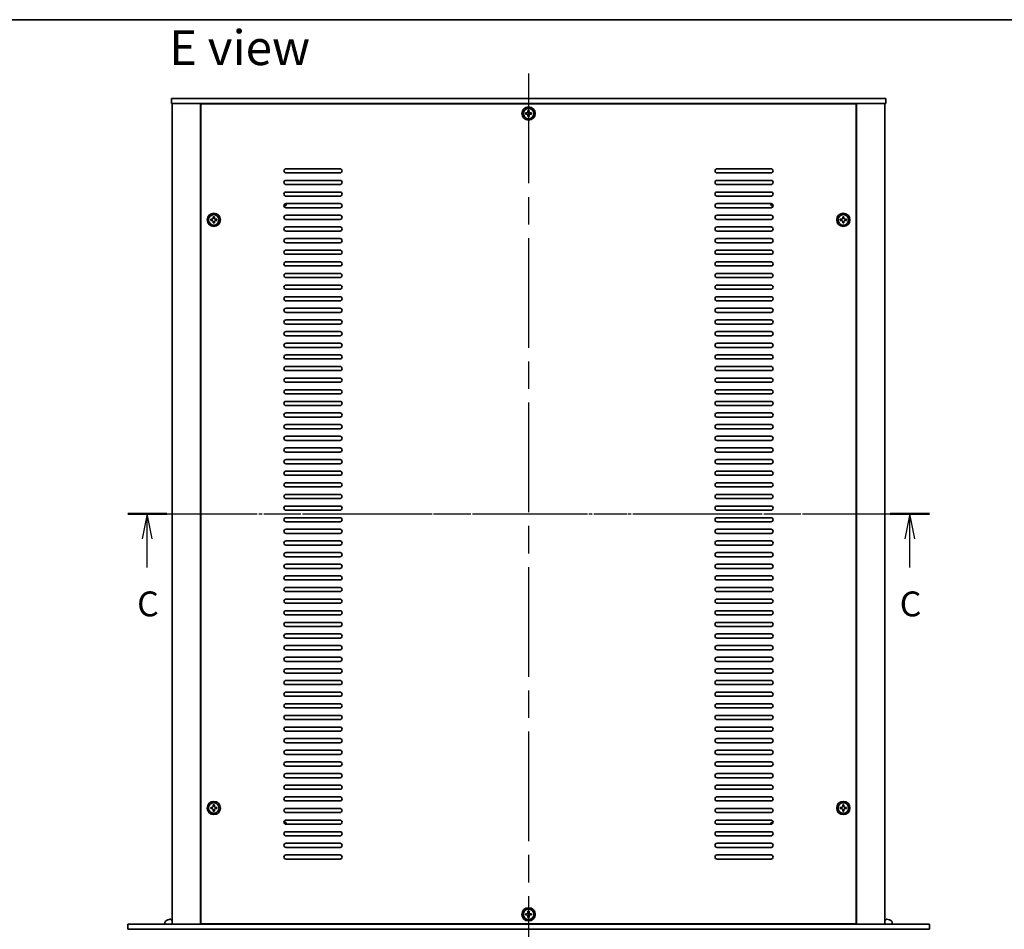
# Model space of a CAD drawing. Units: millimetres. Extents: x 80 to 11479, y 44 to 1730.
# Drawn here: x 2809 to 3402, y 1183 to 1730 of the extents above; entities that cross this region are included whole.
import ezdxf

# ---------------------------------------------------------------- set-up
doc = ezdxf.new("R2010")
doc.units = ezdxf.units.MM
doc.header["$LTSCALE"] = 5.5
doc.linetypes.add('AM_ISO08W050', pattern=[18, 12, -1.5, 3, -1.5])
doc.linetypes.add('CHAIN', pattern=[0.3543, 0.2362, -0.0295, 0.0591, -0.0295])
for name, color, linetype, lineweight in [('AM_7', 4, 'AM_ISO08W050', 25), ('Border (ISO)', 7, 'Continuous', 35), ('Section Line (ISO)', 7, 'CHAIN', 25), ('Symbol (ISO)', 7, 'Continuous', 18), ('Visible (ISO)', 7, 'Continuous', 35)]:
    doc.layers.add(name, color=color, linetype=linetype, lineweight=lineweight)
doc.styles.add('Note Text (TK)', font='txt')

# ---------------------------------------------------------------- blocks, each defined once
blk = doc.blocks.new('図面枠 tk図枠')
at = {"layer": 'Border (ISO)'}
blk.add_line((14.5, 289), (405.5, 289), dxfattribs=at)
blk = doc.blocks.new('2dTransSection2')
at = {"layer": 'Section Line (ISO)', "linetype": 'CHAIN'}
blk.add_line((120.232, 239.423), (200.666, 239.423), dxfattribs=at)
at = {"layer": 'Section Line (ISO)', "linetype": 'Continuous', "lineweight": 50}
for p, q in [((120.232, 239.423), (124.149, 239.423)), ((196.748, 239.423), (200.666, 239.423))]:
    blk.add_line(p, q, dxfattribs=at)
at = {"layer": 'Section Line (ISO)', "linetype": 'Continuous'}
for p, q in [((122.191, 239.423), (121.691, 236.923)), ((122.191, 236.923), (122.191, 239.423)), ((122.691, 236.923), (122.191, 239.423)), ((198.707, 239.423), (198.207, 236.923)), ((198.707, 236.923), (198.707, 239.423)), ((199.207, 236.923), (198.707, 239.423)), ((122.191, 234.053), (122.191, 236.923)), ((198.707, 234.053), (198.707, 236.923))]:
    blk.add_line(p, q, dxfattribs=at)
at = {"layer": 'Section Line (ISO)', "char_height": 2.5, "attachment_point": 7, "line_spacing_factor": 0.25, "style": 'Note Text (TK)'}
for insert in [(121.172, 228.364), (197.688, 228.364)]:
    blk.add_mtext('C', dxfattribs=dict(at, insert=insert))

msp = doc.modelspace()

# ---------------------------------------------------------------- linework, layer by layer
at = {"layer": 'AM_7'}
for p, q in [((3115.8598, 1697.5365), (3115.8598, 1167.5365)), ((2886.3598, 1432.5365), (3345.3598, 1432.5365))]:
    msp.add_line(p, q, dxfattribs=at)
at = {"layer": 'Visible (ISO)'}
for p, q in [((2900.8598, 1682.5365), (2900.8598, 1679.5365)), ((2900.8598, 1682.5365), (3330.8598, 1682.5365)), ((3330.8598, 1679.5365), (2900.8598, 1679.5365)), ((2901.3598, 1679.5365), (2901.3598, 1185.5365)), ((2918.3598, 1679.5365), (2918.3598, 1185.5365)), ((2918.6098, 1679.2865), (2918.6098, 1185.7865)), ((3313.1098, 1679.2865), (2918.6098, 1679.2865)), ((2931.3598, 1679.5365), (2931.3598, 1679.2865)), ((2931.8598, 1679.5365), (2931.8598, 1679.2865)), ((3299.8598, 1679.5365), (3299.8598, 1679.2865)), ((3300.3598, 1679.2865), (3300.3598, 1679.5365)), ((3313.1098, 1185.7865), (3313.1098, 1679.2865)), ((3313.3598, 1185.5365), (3313.3598, 1679.5365)), ((3330.3598, 1185.5365), (3330.3598, 1679.5365)), ((3330.8598, 1682.5365), (3330.8598, 1679.5365)), ((3114.0098, 1673.9065), (3114.0098, 1673.1665)), ((3114.7498, 1673.9065), (3114.0098, 1673.9065)), ((3114.0098, 1673.1665), (3114.7498, 1673.1665)), ((3115.4898, 1675.3865), (3115.4898, 1674.6465)), ((3116.2298, 1675.3865), (3115.4898, 1675.3865)), ((3115.4898, 1672.4265), (3115.4898, 1671.6865)), ((3115.4898, 1671.6865), (3116.2298, 1671.6865)), ((3116.2298, 1674.6465), (3116.2298, 1675.3865)), ((3116.2298, 1671.6865), (3116.2298, 1672.4265)), ((3117.7098, 1673.9065), (3116.9698, 1673.9065)), ((3116.9698, 1673.1665), (3117.7098, 1673.1665)), ((3117.7098, 1673.1665), (3117.7098, 1673.9065)), ((2969.8598, 1640.2865), (3002.3598, 1640.2865)), ((3002.3598, 1637.7865), (2969.8598, 1637.7865)), ((3229.3598, 1640.2865), (3261.8598, 1640.2865)), ((3261.8598, 1637.7865), (3229.3598, 1637.7865)), ((2969.8598, 1633.2865), (3002.3598, 1633.2865)), ((3002.3598, 1630.7865), (2969.8598, 1630.7865)), ((3229.3598, 1633.2865), (3261.8598, 1633.2865)), ((3261.8598, 1630.7865), (3229.3598, 1630.7865)), ((2969.8598, 1626.2865), (3002.3598, 1626.2865)), ((3229.3598, 1626.2865), (3261.8598, 1626.2865)), ((3002.3598, 1623.7865), (2969.8598, 1623.7865)), ((2969.8598, 1619.2865), (3002.3598, 1619.2865)), ((3261.8598, 1623.7865), (3229.3598, 1623.7865)), ((3229.3598, 1619.2865), (3261.8598, 1619.2865)), ((3002.3598, 1616.7865), (2969.8598, 1616.7865)), ((3261.8598, 1616.7865), (3229.3598, 1616.7865)), ((2924.5098, 1609.9065), (2924.5098, 1609.1665)), ((2925.2498, 1609.9065), (2924.5098, 1609.9065)), ((2924.5098, 1609.1665), (2925.2498, 1609.1665)), ((2925.9898, 1611.3865), (2925.9898, 1610.6465)), ((2926.7298, 1611.3865), (2925.9898, 1611.3865)), ((2925.9898, 1608.4265), (2925.9898, 1607.6865)), ((2925.9898, 1607.6865), (2926.7298, 1607.6865)), ((2926.7298, 1610.6465), (2926.7298, 1611.3865)), ((2926.7298, 1607.6865), (2926.7298, 1608.4265)), ((2928.2098, 1609.9065), (2927.4698, 1609.9065)), ((2927.4698, 1609.1665), (2928.2098, 1609.1665)), ((2928.2098, 1609.1665), (2928.2098, 1609.9065)), ((2969.8598, 1612.2865), (3002.3598, 1612.2865)), ((3002.3598, 1609.7865), (2969.8598, 1609.7865)), ((3229.3598, 1612.2865), (3261.8598, 1612.2865)), ((3261.8598, 1609.7865), (3229.3598, 1609.7865)), ((3303.5098, 1609.9065), (3303.5098, 1609.1665)), ((3304.2498, 1609.9065), (3303.5098, 1609.9065)), ((3303.5098, 1609.1665), (3304.2498, 1609.1665)), ((3304.9898, 1611.3865), (3304.9898, 1610.6465)), ((3305.7298, 1611.3865), (3304.9898, 1611.3865)), ((3304.9898, 1608.4265), (3304.9898, 1607.6865)), ((3304.9898, 1607.6865), (3305.7298, 1607.6865)), ((3305.7298, 1610.6465), (3305.7298, 1611.3865)), ((3305.7298, 1607.6865), (3305.7298, 1608.4265)), ((3307.2098, 1609.9065), (3306.4698, 1609.9065)), ((3306.4698, 1609.1665), (3307.2098, 1609.1665)), ((3307.2098, 1609.1665), (3307.2098, 1609.9065)), ((2969.8598, 1605.2865), (3002.3598, 1605.2865)), ((3002.3598, 1602.7865), (2969.8598, 1602.7865)), ((3229.3598, 1605.2865), (3261.8598, 1605.2865)), ((3261.8598, 1602.7865), (3229.3598, 1602.7865)), ((2969.8598, 1598.2865), (3002.3598, 1598.2865)), ((3002.3598, 1595.7865), (2969.8598, 1595.7865)), ((3229.3598, 1598.2865), (3261.8598, 1598.2865)), ((3261.8598, 1595.7865), (3229.3598, 1595.7865)), ((2969.8598, 1591.2865), (3002.3598, 1591.2865)), ((3002.3598, 1588.7865), (2969.8598, 1588.7865)), ((3229.3598, 1591.2865), (3261.8598, 1591.2865)), ((3261.8598, 1588.7865), (3229.3598, 1588.7865)), ((2969.8598, 1584.2865), (3002.3598, 1584.2865)), ((3229.3598, 1584.2865), (3261.8598, 1584.2865)), ((3002.3598, 1581.7865), (2969.8598, 1581.7865)), ((2969.8598, 1577.2865), (3002.3598, 1577.2865)), ((3261.8598, 1581.7865), (3229.3598, 1581.7865)), ((3229.3598, 1577.2865), (3261.8598, 1577.2865)), ((3002.3598, 1574.7865), (2969.8598, 1574.7865)), ((3261.8598, 1574.7865), (3229.3598, 1574.7865)), ((2969.8598, 1570.2865), (3002.3598, 1570.2865)), ((3002.3598, 1567.7865), (2969.8598, 1567.7865)), ((3229.3598, 1570.2865), (3261.8598, 1570.2865)), ((3261.8598, 1567.7865), (3229.3598, 1567.7865)), ((2969.8598, 1563.2865), (3002.3598, 1563.2865)), ((3002.3598, 1560.7865), (2969.8598, 1560.7865)), ((3229.3598, 1563.2865), (3261.8598, 1563.2865)), ((3261.8598, 1560.7865), (3229.3598, 1560.7865)), ((2969.8598, 1556.2865), (3002.3598, 1556.2865)), ((3002.3598, 1553.7865), (2969.8598, 1553.7865)), ((3229.3598, 1556.2865), (3261.8598, 1556.2865)), ((3261.8598, 1553.7865), (3229.3598, 1553.7865)), ((2969.8598, 1549.2865), (3002.3598, 1549.2865)), ((3229.3598, 1549.2865), (3261.8598, 1549.2865)), ((3002.3598, 1546.7865), (2969.8598, 1546.7865)), ((2969.8598, 1542.2865), (3002.3598, 1542.2865)), ((3261.8598, 1546.7865), (3229.3598, 1546.7865)), ((3229.3598, 1542.2865), (3261.8598, 1542.2865)), ((3002.3598, 1539.7865), (2969.8598, 1539.7865)), ((3261.8598, 1539.7865), (3229.3598, 1539.7865)), ((2969.8598, 1535.2865), (3002.3598, 1535.2865)), ((3002.3598, 1532.7865), (2969.8598, 1532.7865)), ((3229.3598, 1535.2865), (3261.8598, 1535.2865)), ((3261.8598, 1532.7865), (3229.3598, 1532.7865)), ((2969.8598, 1528.2865), (3002.3598, 1528.2865)), ((3002.3598, 1525.7865), (2969.8598, 1525.7865)), ((3229.3598, 1528.2865), (3261.8598, 1528.2865)), ((3261.8598, 1525.7865), (3229.3598, 1525.7865)), ((2969.8598, 1521.2865), (3002.3598, 1521.2865)), ((3002.3598, 1518.7865), (2969.8598, 1518.7865)), ((3229.3598, 1521.2865), (3261.8598, 1521.2865)), ((3261.8598, 1518.7865), (3229.3598, 1518.7865)), ((2969.8598, 1514.2865), (3002.3598, 1514.2865)), ((3002.3598, 1511.7865), (2969.8598, 1511.7865)), ((3229.3598, 1514.2865), (3261.8598, 1514.2865)), ((3261.8598, 1511.7865), (3229.3598, 1511.7865)), ((2969.8598, 1507.2865), (3002.3598, 1507.2865)), ((3229.3598, 1507.2865), (3261.8598, 1507.2865)), ((3002.3598, 1504.7865), (2969.8598, 1504.7865)), ((2969.8598, 1500.2865), (3002.3598, 1500.2865)), ((3261.8598, 1504.7865), (3229.3598, 1504.7865)), ((3229.3598, 1500.2865), (3261.8598, 1500.2865)), ((3002.3598, 1497.7865), (2969.8598, 1497.7865)), ((3261.8598, 1497.7865), (3229.3598, 1497.7865)), ((2969.8598, 1493.2865), (3002.3598, 1493.2865)), ((3002.3598, 1490.7865), (2969.8598, 1490.7865)), ((3229.3598, 1493.2865), (3261.8598, 1493.2865)), ((3261.8598, 1490.7865), (3229.3598, 1490.7865)), ((2969.8598, 1486.2865), (3002.3598, 1486.2865)), ((3002.3598, 1483.7865), (2969.8598, 1483.7865)), ((3229.3598, 1486.2865), (3261.8598, 1486.2865)), ((3261.8598, 1483.7865), (3229.3598, 1483.7865)), ((2969.8598, 1479.2865), (3002.3598, 1479.2865)), ((3002.3598, 1476.7865), (2969.8598, 1476.7865)), ((3229.3598, 1479.2865), (3261.8598, 1479.2865)), ((3261.8598, 1476.7865), (3229.3598, 1476.7865)), ((2969.8598, 1472.2865), (3002.3598, 1472.2865)), ((3229.3598, 1472.2865), (3261.8598, 1472.2865)), ((3002.3598, 1469.7865), (2969.8598, 1469.7865)), ((2969.8598, 1465.2865), (3002.3598, 1465.2865)), ((3261.8598, 1469.7865), (3229.3598, 1469.7865)), ((3229.3598, 1465.2865), (3261.8598, 1465.2865)), ((3002.3598, 1462.7865), (2969.8598, 1462.7865)), ((2969.8598, 1458.2865), (3002.3598, 1458.2865)), ((3261.8598, 1462.7865), (3229.3598, 1462.7865)), ((3229.3598, 1458.2865), (3261.8598, 1458.2865)), ((3002.3598, 1455.7865), (2969.8598, 1455.7865)), ((3261.8598, 1455.7865), (3229.3598, 1455.7865)), ((2969.8598, 1451.2865), (3002.3598, 1451.2865)), ((3002.3598, 1448.7865), (2969.8598, 1448.7865)), ((3229.3598, 1451.2865), (3261.8598, 1451.2865)), ((3261.8598, 1448.7865), (3229.3598, 1448.7865)), ((2969.8598, 1444.2865), (3002.3598, 1444.2865)), ((3002.3598, 1441.7865), (2969.8598, 1441.7865)), ((3229.3598, 1444.2865), (3261.8598, 1444.2865)), ((3261.8598, 1441.7865), (3229.3598, 1441.7865)), ((2969.8598, 1437.2865), (3002.3598, 1437.2865)), ((3002.3598, 1434.7865), (2969.8598, 1434.7865)), ((3229.3598, 1437.2865), (3261.8598, 1437.2865)), ((3261.8598, 1434.7865), (3229.3598, 1434.7865)), ((2969.8598, 1430.2865), (3002.3598, 1430.2865)), ((3229.3598, 1430.2865), (3261.8598, 1430.2865)), ((3002.3598, 1427.7865), (2969.8598, 1427.7865)), ((2969.8598, 1423.2865), (3002.3598, 1423.2865)), ((3261.8598, 1427.7865), (3229.3598, 1427.7865)), ((3229.3598, 1423.2865), (3261.8598, 1423.2865)), ((3002.3598, 1420.7865), (2969.8598, 1420.7865)), ((3261.8598, 1420.7865), (3229.3598, 1420.7865)), ((2969.8598, 1416.2865), (3002.3598, 1416.2865)), ((3002.3598, 1413.7865), (2969.8598, 1413.7865)), ((3229.3598, 1416.2865), (3261.8598, 1416.2865)), ((3261.8598, 1413.7865), (3229.3598, 1413.7865)), ((2969.8598, 1409.2865), (3002.3598, 1409.2865)), ((3002.3598, 1406.7865), (2969.8598, 1406.7865)), ((3229.3598, 1409.2865), (3261.8598, 1409.2865)), ((3261.8598, 1406.7865), (3229.3598, 1406.7865)), ((2969.8598, 1402.2865), (3002.3598, 1402.2865)), ((3002.3598, 1399.7865), (2969.8598, 1399.7865)), ((3229.3598, 1402.2865), (3261.8598, 1402.2865)), ((3261.8598, 1399.7865), (3229.3598, 1399.7865)), ((2969.8598, 1395.2865), (3002.3598, 1395.2865)), ((3229.3598, 1395.2865), (3261.8598, 1395.2865)), ((3002.3598, 1392.7865), (2969.8598, 1392.7865)), ((2969.8598, 1388.2865), (3002.3598, 1388.2865)), ((3261.8598, 1392.7865), (3229.3598, 1392.7865)), ((3229.3598, 1388.2865), (3261.8598, 1388.2865)), ((3002.3598, 1385.7865), (2969.8598, 1385.7865)), ((2969.8598, 1381.2865), (3002.3598, 1381.2865)), ((3261.8598, 1385.7865), (3229.3598, 1385.7865)), ((3229.3598, 1381.2865), (3261.8598, 1381.2865)), ((3002.3598, 1378.7865), (2969.8598, 1378.7865)), ((3261.8598, 1378.7865), (3229.3598, 1378.7865)), ((2969.8598, 1374.2865), (3002.3598, 1374.2865)), ((3002.3598, 1371.7865), (2969.8598, 1371.7865)), ((3229.3598, 1374.2865), (3261.8598, 1374.2865)), ((3261.8598, 1371.7865), (3229.3598, 1371.7865)), ((2969.8598, 1367.2865), (3002.3598, 1367.2865)), ((3002.3598, 1364.7865), (2969.8598, 1364.7865)), ((3229.3598, 1367.2865), (3261.8598, 1367.2865)), ((3261.8598, 1364.7865), (3229.3598, 1364.7865)), ((2969.8598, 1360.2865), (3002.3598, 1360.2865)), ((3002.3598, 1357.7865), (2969.8598, 1357.7865)), ((3229.3598, 1360.2865), (3261.8598, 1360.2865)), ((3261.8598, 1357.7865), (3229.3598, 1357.7865)), ((2969.8598, 1353.2865), (3002.3598, 1353.2865)), ((3229.3598, 1353.2865), (3261.8598, 1353.2865)), ((3002.3598, 1350.7865), (2969.8598, 1350.7865)), ((2969.8598, 1346.2865), (3002.3598, 1346.2865)), ((3261.8598, 1350.7865), (3229.3598, 1350.7865)), ((3229.3598, 1346.2865), (3261.8598, 1346.2865)), ((3002.3598, 1343.7865), (2969.8598, 1343.7865)), ((3261.8598, 1343.7865), (3229.3598, 1343.7865)), ((2969.8598, 1339.2865), (3002.3598, 1339.2865)), ((3002.3598, 1336.7865), (2969.8598, 1336.7865)), ((3229.3598, 1339.2865), (3261.8598, 1339.2865)), ((3261.8598, 1336.7865), (3229.3598, 1336.7865)), ((2969.8598, 1332.2865), (3002.3598, 1332.2865)), ((3002.3598, 1329.7865), (2969.8598, 1329.7865)), ((3229.3598, 1332.2865), (3261.8598, 1332.2865)), ((3261.8598, 1329.7865), (3229.3598, 1329.7865)), ((2969.8598, 1325.2865), (3002.3598, 1325.2865)), ((3002.3598, 1322.7865), (2969.8598, 1322.7865)), ((3229.3598, 1325.2865), (3261.8598, 1325.2865)), ((3261.8598, 1322.7865), (3229.3598, 1322.7865)), ((2969.8598, 1318.2865), (3002.3598, 1318.2865)), ((3229.3598, 1318.2865), (3261.8598, 1318.2865)), ((3002.3598, 1315.7865), (2969.8598, 1315.7865)), ((2969.8598, 1311.2865), (3002.3598, 1311.2865)), ((3261.8598, 1315.7865), (3229.3598, 1315.7865)), ((3229.3598, 1311.2865), (3261.8598, 1311.2865)), ((3002.3598, 1308.7865), (2969.8598, 1308.7865)), ((2969.8598, 1304.2865), (3002.3598, 1304.2865)), ((3261.8598, 1308.7865), (3229.3598, 1308.7865)), ((3229.3598, 1304.2865), (3261.8598, 1304.2865)), ((3002.3598, 1301.7865), (2969.8598, 1301.7865)), ((3261.8598, 1301.7865), (3229.3598, 1301.7865)), ((2969.8598, 1297.2865), (3002.3598, 1297.2865)), ((3002.3598, 1294.7865), (2969.8598, 1294.7865)), ((3229.3598, 1297.2865), (3261.8598, 1297.2865)), ((3261.8598, 1294.7865), (3229.3598, 1294.7865)), ((2969.8598, 1290.2865), (3002.3598, 1290.2865)), ((3002.3598, 1287.7865), (2969.8598, 1287.7865)), ((3229.3598, 1290.2865), (3261.8598, 1290.2865)), ((3261.8598, 1287.7865), (3229.3598, 1287.7865)), ((2969.8598, 1283.2865), (3002.3598, 1283.2865)), ((3002.3598, 1280.7865), (2969.8598, 1280.7865)), ((3229.3598, 1283.2865), (3261.8598, 1283.2865)), ((3261.8598, 1280.7865), (3229.3598, 1280.7865)), ((2969.8598, 1276.2865), (3002.3598, 1276.2865)), ((3229.3598, 1276.2865), (3261.8598, 1276.2865)), ((3002.3598, 1273.7865), (2969.8598, 1273.7865)), ((2969.8598, 1269.2865), (3002.3598, 1269.2865)), ((3261.8598, 1273.7865), (3229.3598, 1273.7865)), ((3229.3598, 1269.2865), (3261.8598, 1269.2865)), ((3002.3598, 1266.7865), (2969.8598, 1266.7865)), ((3261.8598, 1266.7865), (3229.3598, 1266.7865)), ((2925.9898, 1257.3865), (2925.9898, 1256.6465)), ((2926.7298, 1257.3865), (2925.9898, 1257.3865)), ((2926.7298, 1256.6465), (2926.7298, 1257.3865)), ((2969.8598, 1262.2865), (3002.3598, 1262.2865)), ((3002.3598, 1259.7865), (2969.8598, 1259.7865)), ((3229.3598, 1262.2865), (3261.8598, 1262.2865)), ((3261.8598, 1259.7865), (3229.3598, 1259.7865)), ((3304.9898, 1257.3865), (3304.9898, 1256.6465)), ((3305.7298, 1257.3865), (3304.9898, 1257.3865)), ((3305.7298, 1256.6465), (3305.7298, 1257.3865)), ((2924.5098, 1255.9065), (2924.5098, 1255.1665)), ((2925.2498, 1255.9065), (2924.5098, 1255.9065)), ((2924.5098, 1255.1665), (2925.2498, 1255.1665)), ((2925.9898, 1254.4265), (2925.9898, 1253.6865)), ((2925.9898, 1253.6865), (2926.7298, 1253.6865)), ((2926.7298, 1253.6865), (2926.7298, 1254.4265)), ((2928.2098, 1255.9065), (2927.4698, 1255.9065)), ((2927.4698, 1255.1665), (2928.2098, 1255.1665)), ((2928.2098, 1255.1665), (2928.2098, 1255.9065)), ((2969.8598, 1255.2865), (3002.3598, 1255.2865)), ((3002.3598, 1252.7865), (2969.8598, 1252.7865)), ((3229.3598, 1255.2865), (3261.8598, 1255.2865)), ((3261.8598, 1252.7865), (3229.3598, 1252.7865)), ((3303.5098, 1255.9065), (3303.5098, 1255.1665)), ((3304.2498, 1255.9065), (3303.5098, 1255.9065)), ((3303.5098, 1255.1665), (3304.2498, 1255.1665)), ((3304.9898, 1254.4265), (3304.9898, 1253.6865)), ((3304.9898, 1253.6865), (3305.7298, 1253.6865)), ((3305.7298, 1253.6865), (3305.7298, 1254.4265)), ((3307.2098, 1255.9065), (3306.4698, 1255.9065)), ((3306.4698, 1255.1665), (3307.2098, 1255.1665)), ((3307.2098, 1255.1665), (3307.2098, 1255.9065)), ((2969.8598, 1248.2865), (3002.3598, 1248.2865)), ((3002.3598, 1245.7865), (2969.8598, 1245.7865)), ((3229.3598, 1248.2865), (3261.8598, 1248.2865)), ((3261.8598, 1245.7865), (3229.3598, 1245.7865)), ((2969.8598, 1241.2865), (3002.3598, 1241.2865)), ((3229.3598, 1241.2865), (3261.8598, 1241.2865)), ((3002.3598, 1238.7865), (2969.8598, 1238.7865)), ((2969.8598, 1234.2865), (3002.3598, 1234.2865)), ((3261.8598, 1238.7865), (3229.3598, 1238.7865)), ((3229.3598, 1234.2865), (3261.8598, 1234.2865)), ((3002.3598, 1231.7865), (2969.8598, 1231.7865)), ((2969.8598, 1227.2865), (3002.3598, 1227.2865)), ((3261.8598, 1231.7865), (3229.3598, 1231.7865)), ((3229.3598, 1227.2865), (3261.8598, 1227.2865)), ((3002.3598, 1224.7865), (2969.8598, 1224.7865)), ((3261.8598, 1224.7865), (3229.3598, 1224.7865)), ((3114.0098, 1191.9065), (3114.0098, 1191.1665)), ((3114.7498, 1191.9065), (3114.0098, 1191.9065)), ((3115.4898, 1193.3865), (3115.4898, 1192.6465)), ((3116.2298, 1193.3865), (3115.4898, 1193.3865)), ((3116.2298, 1192.6465), (3116.2298, 1193.3865)), ((3117.7098, 1191.9065), (3116.9698, 1191.9065)), ((3117.7098, 1191.1665), (3117.7098, 1191.9065)), ((2896.9524, 1186.5954), (2896.8598, 1185.5365)), ((2901.1421, 1188.2505), (2900.5775, 1188.2505)), ((2918.6098, 1185.7865), (3313.1098, 1185.7865)), ((2931.3598, 1185.7865), (2931.3598, 1185.5365)), ((2931.3598, 1185.5365), (2931.3598, 1185.7865)), ((3114.0098, 1191.1665), (3114.7498, 1191.1665)), ((3115.4898, 1190.4265), (3115.4898, 1189.6865)), ((3115.4898, 1189.6865), (3116.2298, 1189.6865)), ((3116.2298, 1189.6865), (3116.2298, 1190.4265)), ((3116.9698, 1191.1665), (3117.7098, 1191.1665)), ((3300.3598, 1185.5365), (3300.3598, 1185.7865)), ((3300.3598, 1185.5365), (3300.3598, 1185.7865)), ((3331.1421, 1188.2505), (3330.5775, 1188.2505)), ((3334.7671, 1186.5954), (3334.8598, 1185.5365)), ((2874.5598, 1185.5365), (3357.1598, 1185.5365)), ((2874.5598, 1182.5365), (2874.5598, 1185.5365)), ((3357.1598, 1182.5365), (2874.5598, 1182.5365)), ((3357.1598, 1182.5365), (3357.1598, 1185.5365))]:
    msp.add_line(p, q, dxfattribs=at)
for centre, radius in [((3115.8598, 1673.5365), 4), ((3115.8598, 1673.5365), 3.15), ((2926.3598, 1609.5365), 4), ((2926.3598, 1609.5365), 3.15), ((3305.3598, 1609.5365), 4), ((3305.3598, 1609.5365), 3.15), ((2926.3598, 1255.5365), 4), ((2926.3598, 1255.5365), 3.15), ((3305.3598, 1255.5365), 4), ((3305.3598, 1255.5365), 3.15), ((3115.8598, 1191.5365), 4), ((3115.8598, 1191.5365), 3.15)]:
    msp.add_circle(centre, radius, dxfattribs=at)
for centre, radius, start, end in [((2969.8598, 1639.0365), 1.25, 90, 270), ((3002.3598, 1639.0365), 1.25, 270, 90), ((3229.3598, 1639.0365), 1.25, 90, 270), ((3261.8598, 1639.0365), 1.25, 270, 90), ((2969.8598, 1632.0365), 1.25, 90, 270), ((3002.3598, 1632.0365), 1.25, 270, 90), ((3229.3598, 1632.0365), 1.25, 90, 270), ((3261.8598, 1632.0365), 1.25, 270, 90), ((2969.8598, 1625.0365), 1.25, 90, 270), ((3002.3598, 1625.0365), 1.25, 270, 90), ((3229.3598, 1625.0365), 1.25, 90, 270), ((3261.8598, 1625.0365), 1.25, 270, 90), ((2969.8598, 1618.0365), 1.25, 90, 270), ((2968.6098, 1619.2865), 1.1933, 270.0618337, 359.9381663), ((2968.6098, 1619.2865), 1.5, 270.9630688, 0), ((3002.3598, 1618.0365), 1.25, 270, 90), ((3229.3598, 1618.0365), 1.25, 90, 270), ((3263.1098, 1619.2865), 1.5, 180, 269.0369312), ((3261.8598, 1618.0365), 1.25, 270, 90), ((3263.1098, 1619.2865), 1.1933, 180.0618337, 269.9381663), ((2969.8598, 1611.0365), 1.25, 90, 270), ((3002.3598, 1611.0365), 1.25, 270, 90), ((3229.3598, 1611.0365), 1.25, 90, 270), ((3261.8598, 1611.0365), 1.25, 270, 90), ((2969.8598, 1604.0365), 1.25, 90, 270), ((3002.3598, 1604.0365), 1.25, 270, 90), ((3229.3598, 1604.0365), 1.25, 90, 270), ((3261.8598, 1604.0365), 1.25, 270, 90), ((2969.8598, 1597.0365), 1.25, 90, 270), ((3002.3598, 1597.0365), 1.25, 270, 90), ((3229.3598, 1597.0365), 1.25, 90, 270), ((3261.8598, 1597.0365), 1.25, 270, 90), ((2969.8598, 1590.0365), 1.25, 90, 270), ((3002.3598, 1590.0365), 1.25, 270, 90), ((3229.3598, 1590.0365), 1.25, 90, 270), ((3261.8598, 1590.0365), 1.25, 270, 90), ((2969.8598, 1583.0365), 1.25, 90, 270), ((3002.3598, 1583.0365), 1.25, 270, 90), ((3229.3598, 1583.0365), 1.25, 90, 270), ((3261.8598, 1583.0365), 1.25, 270, 90), ((2969.8598, 1576.0365), 1.25, 90, 270), ((3002.3598, 1576.0365), 1.25, 270, 90), ((3229.3598, 1576.0365), 1.25, 90, 270), ((3261.8598, 1576.0365), 1.25, 270, 90), ((2969.8598, 1569.0365), 1.25, 90, 270), ((3002.3598, 1569.0365), 1.25, 270, 90), ((3229.3598, 1569.0365), 1.25, 90, 270), ((3261.8598, 1569.0365), 1.25, 270, 90), ((2969.8598, 1562.0365), 1.25, 90, 270), ((3002.3598, 1562.0365), 1.25, 270, 90), ((3229.3598, 1562.0365), 1.25, 90, 270), ((3261.8598, 1562.0365), 1.25, 270, 90), ((2969.8598, 1555.0365), 1.25, 90, 270), ((3002.3598, 1555.0365), 1.25, 270, 90), ((3229.3598, 1555.0365), 1.25, 90, 270), ((3261.8598, 1555.0365), 1.25, 270, 90), ((2969.8598, 1548.0365), 1.25, 90, 270), ((3002.3598, 1548.0365), 1.25, 270, 90), ((3229.3598, 1548.0365), 1.25, 90, 270), ((3261.8598, 1548.0365), 1.25, 270, 90), ((2969.8598, 1541.0365), 1.25, 90, 270), ((3002.3598, 1541.0365), 1.25, 270, 90), ((3229.3598, 1541.0365), 1.25, 90, 270), ((3261.8598, 1541.0365), 1.25, 270, 90), ((2969.8598, 1534.0365), 1.25, 90, 270), ((3002.3598, 1534.0365), 1.25, 270, 90), ((3229.3598, 1534.0365), 1.25, 90, 270), ((3261.8598, 1534.0365), 1.25, 270, 90), ((2969.8598, 1527.0365), 1.25, 90, 270), ((3002.3598, 1527.0365), 1.25, 270, 90), ((3229.3598, 1527.0365), 1.25, 90, 270), ((3261.8598, 1527.0365), 1.25, 270, 90), ((2969.8598, 1520.0365), 1.25, 90, 270), ((3002.3598, 1520.0365), 1.25, 270, 90), ((3229.3598, 1520.0365), 1.25, 90, 270), ((3261.8598, 1520.0365), 1.25, 270, 90), ((2969.8598, 1513.0365), 1.25, 90, 270), ((3002.3598, 1513.0365), 1.25, 270, 90), ((3229.3598, 1513.0365), 1.25, 90, 270), ((3261.8598, 1513.0365), 1.25, 270, 90), ((2969.8598, 1506.0365), 1.25, 90, 270), ((3002.3598, 1506.0365), 1.25, 270, 90), ((3229.3598, 1506.0365), 1.25, 90, 270), ((3261.8598, 1506.0365), 1.25, 270, 90), ((2969.8598, 1499.0365), 1.25, 90, 270), ((3002.3598, 1499.0365), 1.25, 270, 90), ((3229.3598, 1499.0365), 1.25, 90, 270), ((3261.8598, 1499.0365), 1.25, 270, 90), ((2969.8598, 1492.0365), 1.25, 90, 270), ((3002.3598, 1492.0365), 1.25, 270, 90), ((3229.3598, 1492.0365), 1.25, 90, 270), ((3261.8598, 1492.0365), 1.25, 270, 90), ((2969.8598, 1485.0365), 1.25, 90, 270), ((3002.3598, 1485.0365), 1.25, 270, 90), ((3229.3598, 1485.0365), 1.25, 90, 270), ((3261.8598, 1485.0365), 1.25, 270, 90), ((2969.8598, 1478.0365), 1.25, 90, 270), ((3002.3598, 1478.0365), 1.25, 270, 90), ((3229.3598, 1478.0365), 1.25, 90, 270), ((3261.8598, 1478.0365), 1.25, 270, 90), ((2969.8598, 1471.0365), 1.25, 90, 270), ((3002.3598, 1471.0365), 1.25, 270, 90), ((3229.3598, 1471.0365), 1.25, 90, 270), ((3261.8598, 1471.0365), 1.25, 270, 90), ((2969.8598, 1464.0365), 1.25, 90, 270), ((3002.3598, 1464.0365), 1.25, 270, 90), ((3229.3598, 1464.0365), 1.25, 90, 270), ((3261.8598, 1464.0365), 1.25, 270, 90), ((2969.8598, 1457.0365), 1.25, 90, 270), ((3002.3598, 1457.0365), 1.25, 270, 90), ((3229.3598, 1457.0365), 1.25, 90, 270), ((3261.8598, 1457.0365), 1.25, 270, 90), ((2969.8598, 1450.0365), 1.25, 90, 270), ((3002.3598, 1450.0365), 1.25, 270, 90), ((3229.3598, 1450.0365), 1.25, 90, 270), ((3261.8598, 1450.0365), 1.25, 270, 90), ((2969.8598, 1443.0365), 1.25, 90, 270), ((3002.3598, 1443.0365), 1.25, 270, 90), ((3229.3598, 1443.0365), 1.25, 90, 270), ((3261.8598, 1443.0365), 1.25, 270, 90), ((2969.8598, 1436.0365), 1.25, 90, 270), ((3002.3598, 1436.0365), 1.25, 270, 90), ((3229.3598, 1436.0365), 1.25, 90, 270), ((3261.8598, 1436.0365), 1.25, 270, 90), ((2969.8598, 1429.0365), 1.25, 90, 270), ((3002.3598, 1429.0365), 1.25, 270, 90), ((3229.3598, 1429.0365), 1.25, 90, 270), ((3261.8598, 1429.0365), 1.25, 270, 90), ((2969.8598, 1422.0365), 1.25, 90, 270), ((3002.3598, 1422.0365), 1.25, 270, 90), ((3229.3598, 1422.0365), 1.25, 90, 270), ((3261.8598, 1422.0365), 1.25, 270, 90), ((2969.8598, 1415.0365), 1.25, 90, 270), ((3002.3598, 1415.0365), 1.25, 270, 90), ((3229.3598, 1415.0365), 1.25, 90, 270), ((3261.8598, 1415.0365), 1.25, 270, 90), ((2969.8598, 1408.0365), 1.25, 90, 270), ((3002.3598, 1408.0365), 1.25, 270, 90), ((3229.3598, 1408.0365), 1.25, 90, 270), ((3261.8598, 1408.0365), 1.25, 270, 90), ((2969.8598, 1401.0365), 1.25, 90, 270), ((3002.3598, 1401.0365), 1.25, 270, 90), ((3229.3598, 1401.0365), 1.25, 90, 270), ((3261.8598, 1401.0365), 1.25, 270, 90), ((2969.8598, 1394.0365), 1.25, 90, 270), ((3002.3598, 1394.0365), 1.25, 270, 90), ((3229.3598, 1394.0365), 1.25, 90, 270), ((3261.8598, 1394.0365), 1.25, 270, 90), ((2969.8598, 1387.0365), 1.25, 90, 270), ((3002.3598, 1387.0365), 1.25, 270, 90), ((3229.3598, 1387.0365), 1.25, 90, 270), ((3261.8598, 1387.0365), 1.25, 270, 90), ((2969.8598, 1380.0365), 1.25, 90, 270), ((3002.3598, 1380.0365), 1.25, 270, 90), ((3229.3598, 1380.0365), 1.25, 90, 270), ((3261.8598, 1380.0365), 1.25, 270, 90), ((2969.8598, 1373.0365), 1.25, 90, 270), ((3002.3598, 1373.0365), 1.25, 270, 90), ((3229.3598, 1373.0365), 1.25, 90, 270), ((3261.8598, 1373.0365), 1.25, 270, 90), ((2969.8598, 1366.0365), 1.25, 90, 270), ((3002.3598, 1366.0365), 1.25, 270, 90), ((3229.3598, 1366.0365), 1.25, 90, 270), ((3261.8598, 1366.0365), 1.25, 270, 90), ((2969.8598, 1359.0365), 1.25, 90, 270), ((3002.3598, 1359.0365), 1.25, 270, 90), ((3229.3598, 1359.0365), 1.25, 90, 270), ((3261.8598, 1359.0365), 1.25, 270, 90), ((2969.8598, 1352.0365), 1.25, 90, 270), ((3002.3598, 1352.0365), 1.25, 270, 90), ((3229.3598, 1352.0365), 1.25, 90, 270), ((3261.8598, 1352.0365), 1.25, 270, 90), ((2969.8598, 1345.0365), 1.25, 90, 270), ((3002.3598, 1345.0365), 1.25, 270, 90), ((3229.3598, 1345.0365), 1.25, 90, 270), ((3261.8598, 1345.0365), 1.25, 270, 90), ((2969.8598, 1338.0365), 1.25, 90, 270), ((3002.3598, 1338.0365), 1.25, 270, 90), ((3229.3598, 1338.0365), 1.25, 90, 270), ((3261.8598, 1338.0365), 1.25, 270, 90), ((2969.8598, 1331.0365), 1.25, 90, 270), ((3002.3598, 1331.0365), 1.25, 270, 90), ((3229.3598, 1331.0365), 1.25, 90, 270), ((3261.8598, 1331.0365), 1.25, 270, 90), ((2969.8598, 1324.0365), 1.25, 90, 270), ((3002.3598, 1324.0365), 1.25, 270, 90), ((3229.3598, 1324.0365), 1.25, 90, 270), ((3261.8598, 1324.0365), 1.25, 270, 90), ((2969.8598, 1317.0365), 1.25, 90, 270), ((3002.3598, 1317.0365), 1.25, 270, 90), ((3229.3598, 1317.0365), 1.25, 90, 270), ((3261.8598, 1317.0365), 1.25, 270, 90), ((2969.8598, 1310.0365), 1.25, 90, 270), ((3002.3598, 1310.0365), 1.25, 270, 90), ((3229.3598, 1310.0365), 1.25, 90, 270), ((3261.8598, 1310.0365), 1.25, 270, 90), ((2969.8598, 1303.0365), 1.25, 90, 270), ((3002.3598, 1303.0365), 1.25, 270, 90), ((3229.3598, 1303.0365), 1.25, 90, 270), ((3261.8598, 1303.0365), 1.25, 270, 90), ((2969.8598, 1296.0365), 1.25, 90, 270), ((3002.3598, 1296.0365), 1.25, 270, 90), ((3229.3598, 1296.0365), 1.25, 90, 270), ((3261.8598, 1296.0365), 1.25, 270, 90), ((2969.8598, 1289.0365), 1.25, 90, 270), ((3002.3598, 1289.0365), 1.25, 270, 90), ((3229.3598, 1289.0365), 1.25, 90, 270), ((3261.8598, 1289.0365), 1.25, 270, 90), ((2969.8598, 1282.0365), 1.25, 90, 270), ((3002.3598, 1282.0365), 1.25, 270, 90), ((3229.3598, 1282.0365), 1.25, 90, 270), ((3261.8598, 1282.0365), 1.25, 270, 90), ((2969.8598, 1275.0365), 1.25, 90, 270), ((3002.3598, 1275.0365), 1.25, 270, 90), ((3229.3598, 1275.0365), 1.25, 90, 270), ((3261.8598, 1275.0365), 1.25, 270, 90), ((2969.8598, 1268.0365), 1.25, 90, 270), ((3002.3598, 1268.0365), 1.25, 270, 90), ((3229.3598, 1268.0365), 1.25, 90, 270), ((3261.8598, 1268.0365), 1.25, 270, 90), ((2969.8598, 1261.0365), 1.25, 90, 270), ((3002.3598, 1261.0365), 1.25, 270, 90), ((3229.3598, 1261.0365), 1.25, 90, 270), ((3261.8598, 1261.0365), 1.25, 270, 90), ((2969.8598, 1254.0365), 1.25, 90, 270), ((3002.3598, 1254.0365), 1.25, 270, 90), ((3229.3598, 1254.0365), 1.25, 90, 270), ((3261.8598, 1254.0365), 1.25, 270, 90), ((2969.8598, 1247.0365), 1.25, 90, 270), ((2968.6098, 1245.7865), 1.1933, 0.0618338, 89.9381663), ((2968.6098, 1245.7865), 1.5, 0, 89.0369312), ((3002.3598, 1247.0365), 1.25, 270, 90), ((3229.3598, 1247.0365), 1.25, 90, 270), ((3263.1098, 1245.7865), 1.5, 90.9630688, 180), ((3261.8598, 1247.0365), 1.25, 270, 90), ((3263.1098, 1245.7865), 1.1933, 90.0618338, 179.9381662), ((2969.8598, 1240.0365), 1.25, 90, 270), ((3002.3598, 1240.0365), 1.25, 270, 90), ((3229.3598, 1240.0365), 1.25, 90, 270), ((3261.8598, 1240.0365), 1.25, 270, 90), ((2969.8598, 1233.0365), 1.25, 90, 270), ((3002.3598, 1233.0365), 1.25, 270, 90), ((3229.3598, 1233.0365), 1.25, 90, 270), ((3261.8598, 1233.0365), 1.25, 270, 90), ((2969.8598, 1226.0365), 1.25, 90, 270), ((3002.3598, 1226.0365), 1.25, 270, 90), ((3229.3598, 1226.0365), 1.25, 90, 270), ((3261.8598, 1226.0365), 1.25, 270, 90), ((2898.5463, 1186.4559), 1.6, 118.1727341, 175), ((2900.8598, 1182.1365), 6.5, 110.0396073, 118.1727341), ((2898.6751, 1188.1259), 0.1246, 91.8148261, 110.0396073), ((3333.0444, 1188.1259), 0.1246, 69.9603927, 88.1851739), ((3330.8598, 1182.1365), 6.5, 61.8272659, 69.9603927), ((3333.1732, 1186.4559), 1.6, 5, 61.8272659)]:
    msp.add_arc(centre, radius, start, end, dxfattribs=at)
for centre, major_axis, ratio, start_param, end_param in [((2900.867, 1182.1487), (5.6083, -3.2829), 0.99488747, 2.20774935, 2.44673364), ((2900.9994, 1182.1487), (-0.5671, 6.4737), 0.05101764, 5.93460274, 6.17358703), ((2900.7202, 1182.1487), (0.5671, 6.4737), 0.05101764, 0.10959827, 0.34858257), ((3330.9994, 1182.1487), (-0.5671, 6.4737), 0.05101764, 5.93460274, 6.17358703), ((3330.7202, 1182.1487), (0.5671, 6.4737), 0.05101764, 0.10959827, 0.34858257), ((3330.8526, 1182.1487), (5.6083, 3.2829), 0.99488747, 0.69485901, 0.93384331)]:
    msp.add_ellipse(centre, major_axis=major_axis, ratio=ratio, start_param=start_param, end_param=end_param, dxfattribs=at)
for points, knots in [([(3114.7498, 1673.9065), (3114.8422, 1673.9065), (3114.9412, 1673.9249), (3115.1236, 1674.0002), (3115.2071, 1674.0572), (3115.339, 1674.1892), (3115.396, 1674.2726), (3115.4714, 1674.4551), (3115.4898, 1674.5541), (3115.4898, 1674.6465)], [0.225164225, 0.225164225, 0.225164225, 0.225164225, 0.253148765, 0.253148765, 0.281133306, 0.281133306, 0.309117846, 0.309117846, 0.337102387, 0.337102387, 0.337102387, 0.337102387]), ([(3115.4898, 1672.4265), (3115.4898, 1672.5189), (3115.4714, 1672.6178), (3115.396, 1672.8003), (3115.339, 1672.8838), (3115.2071, 1673.0157), (3115.1236, 1673.0727), (3114.9412, 1673.1481), (3114.8422, 1673.1665), (3114.7498, 1673.1665)], [0.338363496, 0.338363496, 0.338363496, 0.338363496, 0.366348036, 0.366348036, 0.394332577, 0.394332577, 0.422317117, 0.422317117, 0.450301658, 0.450301658, 0.450301658, 0.450301658]), ([(3116.2298, 1674.6465), (3116.2298, 1674.5541), (3116.2482, 1674.4551), (3116.3236, 1674.2726), (3116.3806, 1674.1892), (3116.5125, 1674.0572), (3116.596, 1674.0002), (3116.7784, 1673.9249), (3116.8774, 1673.9065), (3116.9698, 1673.9065)], [0.113199271, 0.113199271, 0.113199271, 0.113199271, 0.141183811, 0.141183811, 0.169168352, 0.169168352, 0.197152892, 0.197152892, 0.225137433, 0.225137433, 0.225137433, 0.225137433]), ([(3116.9698, 1673.1665), (3116.8774, 1673.1665), (3116.7784, 1673.1481), (3116.596, 1673.0727), (3116.5125, 1673.0157), (3116.3806, 1672.8838), (3116.3236, 1672.8003), (3116.2482, 1672.6178), (3116.2298, 1672.5189), (3116.2298, 1672.4265)], [0, 0, 0, 0, 0.027984541, 0.027984541, 0.055969081, 0.055969081, 0.083953622, 0.083953622, 0.111938162, 0.111938162, 0.111938162, 0.111938162]), ([(2925.2498, 1609.9065), (2925.3422, 1609.9065), (2925.4412, 1609.9249), (2925.6236, 1610.0002), (2925.7071, 1610.0572), (2925.839, 1610.1892), (2925.896, 1610.2726), (2925.9714, 1610.4551), (2925.9898, 1610.5541), (2925.9898, 1610.6465)], [0.225164225, 0.225164225, 0.225164225, 0.225164225, 0.253148765, 0.253148765, 0.281133306, 0.281133306, 0.309117846, 0.309117846, 0.337102387, 0.337102387, 0.337102387, 0.337102387]), ([(2925.9898, 1608.4265), (2925.9898, 1608.5189), (2925.9714, 1608.6178), (2925.896, 1608.8003), (2925.839, 1608.8838), (2925.7071, 1609.0157), (2925.6236, 1609.0727), (2925.4412, 1609.1481), (2925.3422, 1609.1665), (2925.2498, 1609.1665)], [0.338363496, 0.338363496, 0.338363496, 0.338363496, 0.366348036, 0.366348036, 0.394332577, 0.394332577, 0.422317117, 0.422317117, 0.450301658, 0.450301658, 0.450301658, 0.450301658]), ([(2926.7298, 1610.6465), (2926.7298, 1610.5541), (2926.7482, 1610.4551), (2926.8236, 1610.2726), (2926.8806, 1610.1892), (2927.0125, 1610.0572), (2927.096, 1610.0002), (2927.2784, 1609.9249), (2927.3774, 1609.9065), (2927.4698, 1609.9065)], [0.113199271, 0.113199271, 0.113199271, 0.113199271, 0.141183811, 0.141183811, 0.169168352, 0.169168352, 0.197152892, 0.197152892, 0.225137433, 0.225137433, 0.225137433, 0.225137433]), ([(2927.4698, 1609.1665), (2927.3774, 1609.1665), (2927.2784, 1609.1481), (2927.096, 1609.0727), (2927.0125, 1609.0157), (2926.8806, 1608.8838), (2926.8236, 1608.8003), (2926.7482, 1608.6178), (2926.7298, 1608.5189), (2926.7298, 1608.4265)], [0, 0, 0, 0, 0.027984541, 0.027984541, 0.055969081, 0.055969081, 0.083953622, 0.083953622, 0.111938162, 0.111938162, 0.111938162, 0.111938162]), ([(3304.2498, 1609.9065), (3304.3422, 1609.9065), (3304.4412, 1609.9249), (3304.6236, 1610.0002), (3304.7071, 1610.0572), (3304.839, 1610.1892), (3304.896, 1610.2726), (3304.9714, 1610.4551), (3304.9898, 1610.5541), (3304.9898, 1610.6465)], [0.225164225, 0.225164225, 0.225164225, 0.225164225, 0.253148765, 0.253148765, 0.281133306, 0.281133306, 0.309117846, 0.309117846, 0.337102387, 0.337102387, 0.337102387, 0.337102387]), ([(3304.9898, 1608.4265), (3304.9898, 1608.5189), (3304.9714, 1608.6178), (3304.896, 1608.8003), (3304.839, 1608.8838), (3304.7071, 1609.0157), (3304.6236, 1609.0727), (3304.4412, 1609.1481), (3304.3422, 1609.1665), (3304.2498, 1609.1665)], [0.338363496, 0.338363496, 0.338363496, 0.338363496, 0.366348036, 0.366348036, 0.394332577, 0.394332577, 0.422317117, 0.422317117, 0.450301658, 0.450301658, 0.450301658, 0.450301658]), ([(3305.7298, 1610.6465), (3305.7298, 1610.5541), (3305.7482, 1610.4551), (3305.8236, 1610.2726), (3305.8806, 1610.1892), (3306.0125, 1610.0572), (3306.096, 1610.0002), (3306.2784, 1609.9249), (3306.3774, 1609.9065), (3306.4698, 1609.9065)], [0.113199271, 0.113199271, 0.113199271, 0.113199271, 0.141183811, 0.141183811, 0.169168352, 0.169168352, 0.197152892, 0.197152892, 0.225137433, 0.225137433, 0.225137433, 0.225137433]), ([(3306.4698, 1609.1665), (3306.3774, 1609.1665), (3306.2784, 1609.1481), (3306.096, 1609.0727), (3306.0125, 1609.0157), (3305.8806, 1608.8838), (3305.8236, 1608.8003), (3305.7482, 1608.6178), (3305.7298, 1608.5189), (3305.7298, 1608.4265)], [0, 0, 0, 0, 0.027984541, 0.027984541, 0.055969081, 0.055969081, 0.083953622, 0.083953622, 0.111938162, 0.111938162, 0.111938162, 0.111938162]), ([(2925.2498, 1255.9065), (2925.3422, 1255.9065), (2925.4412, 1255.9249), (2925.6236, 1256.0002), (2925.7071, 1256.0572), (2925.839, 1256.1892), (2925.896, 1256.2726), (2925.9714, 1256.4551), (2925.9898, 1256.5541), (2925.9898, 1256.6465)], [0.225164225, 0.225164225, 0.225164225, 0.225164225, 0.253148765, 0.253148765, 0.281133306, 0.281133306, 0.309117846, 0.309117846, 0.337102387, 0.337102387, 0.337102387, 0.337102387]), ([(2925.9898, 1254.4265), (2925.9898, 1254.5189), (2925.9714, 1254.6178), (2925.896, 1254.8003), (2925.839, 1254.8838), (2925.7071, 1255.0157), (2925.6236, 1255.0727), (2925.4412, 1255.1481), (2925.3422, 1255.1665), (2925.2498, 1255.1665)], [0.338363496, 0.338363496, 0.338363496, 0.338363496, 0.366348036, 0.366348036, 0.394332577, 0.394332577, 0.422317117, 0.422317117, 0.450301658, 0.450301658, 0.450301658, 0.450301658]), ([(2926.7298, 1256.6465), (2926.7298, 1256.5541), (2926.7482, 1256.4551), (2926.8236, 1256.2726), (2926.8806, 1256.1892), (2927.0125, 1256.0572), (2927.096, 1256.0002), (2927.2784, 1255.9249), (2927.3774, 1255.9065), (2927.4698, 1255.9065)], [0.113199271, 0.113199271, 0.113199271, 0.113199271, 0.141183811, 0.141183811, 0.169168352, 0.169168352, 0.197152892, 0.197152892, 0.225137433, 0.225137433, 0.225137433, 0.225137433]), ([(2927.4698, 1255.1665), (2927.3774, 1255.1665), (2927.2784, 1255.1481), (2927.096, 1255.0727), (2927.0125, 1255.0157), (2926.8806, 1254.8838), (2926.8236, 1254.8003), (2926.7482, 1254.6178), (2926.7298, 1254.5189), (2926.7298, 1254.4265)], [0, 0, 0, 0, 0.027984541, 0.027984541, 0.055969081, 0.055969081, 0.083953622, 0.083953622, 0.111938162, 0.111938162, 0.111938162, 0.111938162]), ([(3304.2498, 1255.9065), (3304.3422, 1255.9065), (3304.4412, 1255.9249), (3304.6236, 1256.0002), (3304.7071, 1256.0572), (3304.839, 1256.1892), (3304.896, 1256.2726), (3304.9714, 1256.4551), (3304.9898, 1256.5541), (3304.9898, 1256.6465)], [0.225164225, 0.225164225, 0.225164225, 0.225164225, 0.253148765, 0.253148765, 0.281133306, 0.281133306, 0.309117846, 0.309117846, 0.337102387, 0.337102387, 0.337102387, 0.337102387]), ([(3304.9898, 1254.4265), (3304.9898, 1254.5189), (3304.9714, 1254.6178), (3304.896, 1254.8003), (3304.839, 1254.8838), (3304.7071, 1255.0157), (3304.6236, 1255.0727), (3304.4412, 1255.1481), (3304.3422, 1255.1665), (3304.2498, 1255.1665)], [0.338363496, 0.338363496, 0.338363496, 0.338363496, 0.366348036, 0.366348036, 0.394332577, 0.394332577, 0.422317117, 0.422317117, 0.450301658, 0.450301658, 0.450301658, 0.450301658]), ([(3305.7298, 1256.6465), (3305.7298, 1256.5541), (3305.7482, 1256.4551), (3305.8236, 1256.2726), (3305.8806, 1256.1892), (3306.0125, 1256.0572), (3306.096, 1256.0002), (3306.2784, 1255.9249), (3306.3774, 1255.9065), (3306.4698, 1255.9065)], [0.113199271, 0.113199271, 0.113199271, 0.113199271, 0.141183811, 0.141183811, 0.169168352, 0.169168352, 0.197152892, 0.197152892, 0.225137433, 0.225137433, 0.225137433, 0.225137433]), ([(3306.4698, 1255.1665), (3306.3774, 1255.1665), (3306.2784, 1255.1481), (3306.096, 1255.0727), (3306.0125, 1255.0157), (3305.8806, 1254.8838), (3305.8236, 1254.8003), (3305.7482, 1254.6178), (3305.7298, 1254.5189), (3305.7298, 1254.4265)], [0, 0, 0, 0, 0.027984541, 0.027984541, 0.055969081, 0.055969081, 0.083953622, 0.083953622, 0.111938162, 0.111938162, 0.111938162, 0.111938162]), ([(3114.7498, 1191.9065), (3114.8422, 1191.9065), (3114.9412, 1191.9249), (3115.1236, 1192.0002), (3115.2071, 1192.0572), (3115.339, 1192.1892), (3115.396, 1192.2726), (3115.4714, 1192.4551), (3115.4898, 1192.5541), (3115.4898, 1192.6465)], [0.225164225, 0.225164225, 0.225164225, 0.225164225, 0.253148765, 0.253148765, 0.281133306, 0.281133306, 0.309117846, 0.309117846, 0.337102387, 0.337102387, 0.337102387, 0.337102387]), ([(3116.2298, 1192.6465), (3116.2298, 1192.5541), (3116.2482, 1192.4551), (3116.3236, 1192.2726), (3116.3806, 1192.1892), (3116.5125, 1192.0572), (3116.596, 1192.0002), (3116.7784, 1191.9249), (3116.8774, 1191.9065), (3116.9698, 1191.9065)], [0.113199271, 0.113199271, 0.113199271, 0.113199271, 0.141183811, 0.141183811, 0.169168352, 0.169168352, 0.197152892, 0.197152892, 0.225137433, 0.225137433, 0.225137433, 0.225137433]), ([(2900.1571, 1188.5867), (2900.1984, 1188.5911), (2900.2422, 1188.5948), (2900.3219, 1188.5994), (2900.3578, 1188.6003), (2900.4138, 1188.5997), (2900.4375, 1188.598), (2900.4635, 1188.5929), (2900.4699, 1188.59), (2900.4718, 1188.5867)], [0, 0, 0, 0, 0.0124997785, 0.0124997785, 0.0249995571, 0.0249995571, 0.0375236714, 0.0375236714, 0.0466766062, 0.0466766062, 0.0466766062, 0.0466766062]), ([(2901.2478, 1188.5867), (2901.2503, 1188.5911), (2901.2611, 1188.5948), (2901.2994, 1188.5994), (2901.3268, 1188.6003), (2901.3584, 1188.6), (2901.3591, 1188.6), (2901.3598, 1188.6)], [0, 0, 0, 0, 0.0125039067, 0.0125039067, 0.0250078135, 0.0250078135, 0.0252836256, 0.0252836256, 0.0252836256, 0.0252836256]), ([(3115.4898, 1190.4265), (3115.4898, 1190.5189), (3115.4714, 1190.6178), (3115.396, 1190.8003), (3115.339, 1190.8838), (3115.2071, 1191.0157), (3115.1236, 1191.0727), (3114.9412, 1191.1481), (3114.8422, 1191.1665), (3114.7498, 1191.1665)], [0.338363496, 0.338363496, 0.338363496, 0.338363496, 0.366348036, 0.366348036, 0.394332577, 0.394332577, 0.422317117, 0.422317117, 0.450301658, 0.450301658, 0.450301658, 0.450301658]), ([(3116.9698, 1191.1665), (3116.8774, 1191.1665), (3116.7784, 1191.1481), (3116.596, 1191.0727), (3116.5125, 1191.0157), (3116.3806, 1190.8838), (3116.3236, 1190.8003), (3116.2482, 1190.6178), (3116.2298, 1190.5189), (3116.2298, 1190.4265)], [0, 0, 0, 0, 0.027984541, 0.027984541, 0.055969081, 0.055969081, 0.083953622, 0.083953622, 0.111938162, 0.111938162, 0.111938162, 0.111938162]), ([(3330.3598, 1188.6), (3330.369, 1188.6001), (3330.3777, 1188.6001), (3330.4138, 1188.5997), (3330.4375, 1188.598), (3330.4635, 1188.5929), (3330.4699, 1188.59), (3330.4718, 1188.5867)], [0.0214014254, 0.0214014254, 0.0214014254, 0.0214014254, 0.0249995571, 0.0249995571, 0.0375236714, 0.0375236714, 0.0466766062, 0.0466766062, 0.0466766062, 0.0466766062]), ([(3331.2478, 1188.5867), (3331.2503, 1188.5911), (3331.2611, 1188.5948), (3331.2994, 1188.5994), (3331.3268, 1188.6003), (3331.3887, 1188.5997), (3331.4272, 1188.598), (3331.4993, 1188.5929), (3331.5313, 1188.59), (3331.5625, 1188.5867)], [0, 0, 0, 0, 0.0125039067, 0.0125039067, 0.0250078135, 0.0250078135, 0.0375277995, 0.0375277995, 0.0466766392, 0.0466766392, 0.0466766392, 0.0466766392])]:
    msp.add_open_spline(points, degree=3, knots=knots, dxfattribs=at)

# ---------------------------------------------------------------- block references
at = {"xscale": 6, "yscale": 6, "zscale": 6}
msp.add_blockref('図面枠 tk図枠', (2153.25, -4), dxfattribs=at)
at = {"layer": 'Section Line (ISO)', "xscale": 6, "yscale": 6, "zscale": 6}
msp.add_blockref('2dTransSection2', (2153.1662, -4), dxfattribs=at)

# ---------------------------------------------------------------- texts
at = {"layer": 'Symbol (ISO)', "color": 7, "insert": (2899.4067, 1713.1927), "char_height": 21, "width": 85.105269, "attachment_point": 4, "line_spacing_factor": 1.5, "style": 'Note Text (TK)'}
msp.add_mtext('{\\fＭＳ Ｐゴシック|b0|i0;\\H21.0000;E view}', dxfattribs=at)

doc.saveas('drawing.dxf')
